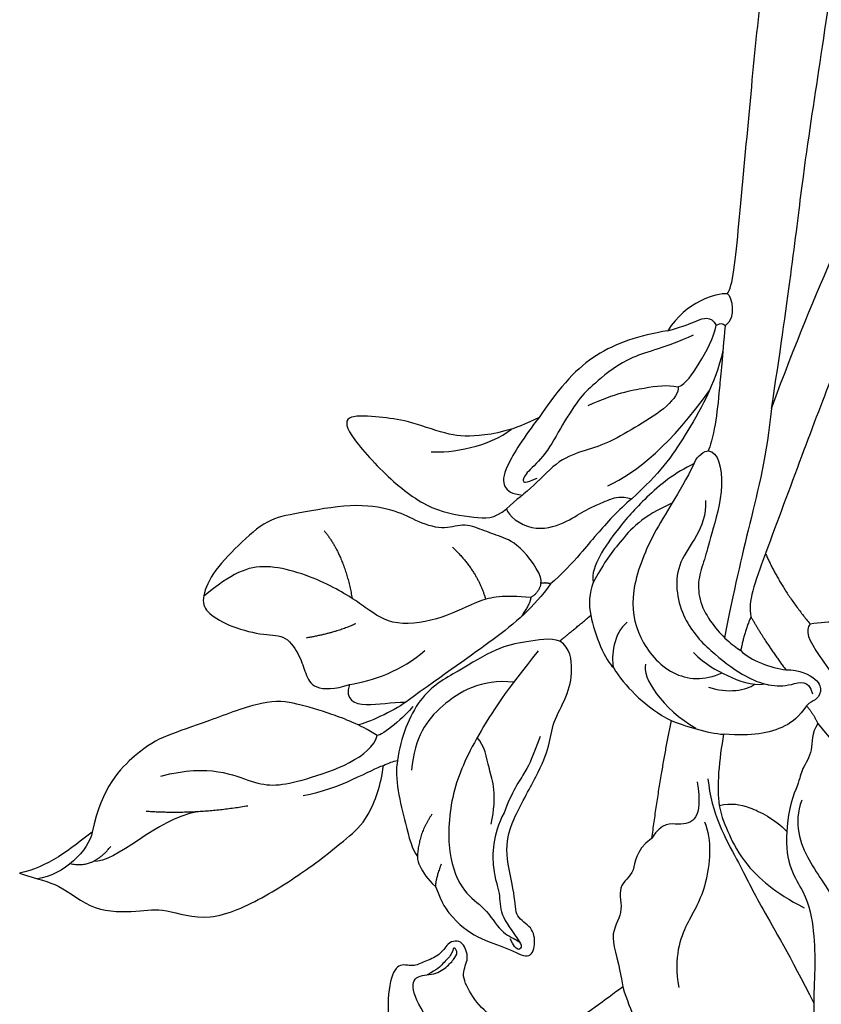
# Model space of a CAD drawing. Units: millimetres. Extents: x 2528 to 6728, y 2047 to 3532.
# Drawn here: x 6300 to 6310, y 2960 to 2972 of the extents above; entities that cross this region are included whole.
import ezdxf

# ---------------------------------------------------------------- set-up
doc = ezdxf.new("R2010")
doc.units = ezdxf.units.MM
doc.layers.add('2018-圖筆規範-陰影線', color=8, linetype='Continuous')
doc.layers.add('H-08.木作(細線)', color=8, linetype='Continuous')

# ---------------------------------------------------------------- blocks, each defined once
blk = doc.blocks.new('SE-21110L')
at = {"layer": 'H-08.木作(細線)'}
blk.add_open_spline([(511.64, -461.89), (361.67, -488.48), (272.82, -511.31), (196.66, -540.48), (131.93, -574.73), (82.43, -617.85), (44.35, -667.31), (27.85, -725.65), (26.2, -729.82), (19.25, -733.79), (-0.13, -730.81), (-21.99, -715.92), (-22.99, -715.42), (-36.4, -739.75), (-43.36, -746.2), (-55.28, -750.17), (-70.19, -745.21), (-75.65, -735.28), (-79.63, -710.95), (-79.63, -711.45), (-92.54, -717.41), (-106.46, -713.43), (-111.42, -704.5), (-106.95, -664.78), (-107.95, -666.27), (-121.36, -672.72), (-144.22, -672.72), (-158.13, -671.23), (-169.06, -661.31), (-168.63, -661.29), (-201.92, -685.62), (-225.76, -708.46), (-240.67, -725.83), (-253.09, -738.74), (-259.05, -750.16), (-260.45, -756.04), (-259.28, -771.22), (-257.33, -779.98), (-257.73, -785.84), (-265.71, -791.82), (-278.16, -796.8), (-287.63, -796.8), (-304.07, -794.31), (-317.03, -787.34), (-328.99, -773.89), (-339.95, -737.05), (-339.45, -701.7), (-339.95, -701.7), (-348.92, -713.15), (-354.4, -725.6), (-359.23, -738.85), (-371.45, -759.74), (-377.68, -765.97), (-390.15, -768.46), (-401.69, -766.28), (-405.74, -756.94), (-406.68, -749.46), (-407.3, -746.97), (-414.47, -755.38), (-417.9, -766.91), (-427.25, -780.92), (-437.85, -792.14), (-447.83, -796.81), (-459.99, -796.19), (-471.83, -786.84), (-476.2, -767.22), (-477.76, -759.12), (-478.45, -760.07), (-489.05, -769.1), (-511.81, -781.25), (-530.82, -788.11), (-548.59, -790.6), (-563.24, -790.29), (-579.46, -787.17), (-595.04, -781.56), (-602.53, -772.22), (-603.77, -764.43), (-604.08, -751.04), (-599.41, -729.54), (-587.25, -706.49), (-571.66, -686.24), (-555.76, -672.85), (-546.1, -666), (-545.16, -665.37), (-555.14, -661.32), (-558.57, -652.29), (-556.7, -643.57), (-552.03, -637.89), (-542.36, -631.98), (-531.45, -627.61), (-516.49, -620.45), (-515.55, -618.58), (-534.26, -617.33), (-552.96, -609.24), (-560.13, -601.76), (-565.74, -589.92), (-565.75, -576.77), (-561.39, -568.98), (-553.9, -565.87), (-550.16, -563.69), (-549.54, -562.75), (-567.93, -560.57), (-713.32, -534.13), (-837.33, -472.17), (-958.09, -390.64), (-1091.89, -256.94), (-1183.27, -129.76), (-1219.17, -22.15), (-1255.13, 94.85), (-1293.93, 158.1), (-1318.43, 170.34), (-1344.97, 170.34), (-1365.39, 158.1), (-1381.73, 147.9), (-1393.98, 147.9), (-1406.69, 175.6), (-1406.69, 210.74), (-1389.11, 220.33), (-1374.72, 246.68), (-1361.93, 259.46), (-1338.76, 259.46), (-1322.77, 254.67), (-1319.57, 249.08), (-1311.58, 261.86), (-1303.59, 265.85), (-1283.61, 260.26), (-1271.87, 261.02), (-1254.37, 272.51), (-1217.37, 262.52), (-1190.81, 245.66), (-1185.8, 234.65), (-1186.8, 234.65), (-1183.3, 245.16), (-1188.31, 255.68), (-1199.33, 276.21), (-1211.36, 296.24), (-1211.36, 308.37), (-1204.85, 313.88), (-1198.33, 314.38), (-1193.32, 312.38), (-1192.32, 313.88), (-1195.33, 327.9), (-1195.83, 346.43), (-1188.81, 349.94), (-1180.29, 353.44), (-1171.27, 352.44), (-1157.74, 347.93), (-1157.74, 347.93), (-1149.72, 362.45), (-1155.93, 383.33), (-1163.14, 397.75), (-1171.16, 420.17), (-1174.37, 436.99), (-1160.74, 446.6), (-1154.33, 449.01), (-1148.72, 449.01), (-1149.52, 449.01), (-1153.53, 465.03), (-1146.31, 484.25), (-1136.69, 489.06), (-1129.48, 492.26), (-1117.45, 489.86), (-1114.25, 489.86), (-1109.44, 499.47), (-1088.58, 537.26), (-1072.55, 550.88), (-1058.12, 555.68), (-1042.89, 554.08), (-1029.26, 547.67), (-1029.26, 540.47), (-1014.03, 562.09), (-998.8, 584.52), (-989.19, 621.36), (-982.77, 649.39), (-963.54, 673.42), (-953.92, 679.03), (-941.89, 675.03), (-937.88, 670.22), (-933.08, 669.42), (-929.07, 674.22), (-923.46, 681.43), (-917.04, 695.05), (-903.42, 702.26), (-898.01, 708.78), (-882.97, 713.29), (-872.44, 707.27), (-869.43, 699.25), (-867.92, 689.73), (-869.43, 676.2), (-867.92, 671.69), (-858.39, 681.72), (-850.37, 684.22), (-836.33, 683.72), (-829.31, 678.21), (-829.31, 677.71), (-820.78, 691.74), (-821.28, 702.26), (-813.26, 714.29), (-807.24, 717.8), (-784.67, 718.3), (-781.16, 719.3), (-774.64, 730.32), (-765.11, 735.84), (-747.56, 728.82), (-744.05, 726.32), (-739.54, 739.85), (-736.03, 752.87), (-727.5, 758.39), (-713.96, 768.91), (-704.93, 770.91), (-694.9, 766.4), (-686.38, 763.9), (-677.35, 755.88), (-675.34, 751.87), (-655.78, 765.9), (-645.71, 784.03), (-636.68, 788.04), (-617.63, 795.55), (-597.07, 802.07), (-584.03, 805.07), (-577, 803.57), (-572.49, 795.55), (-560.96, 778.06), (-562.22, 768.02), (-556.89, 756.74), (-557.2, 757.36), (-538.37, 757.99), (-525.51, 756.11), (-518.29, 752.97), (-510.76, 744.51), (-513.58, 725.7), (-520.8, 720.37), (-524.57, 713.16), (-525.19, 707.83), (-520.17, 706.26), (-508.25, 706.89), (-492.88, 707.51), (-470.91, 703.44), (-456.16, 697.17), (-448.32, 690.58), (-441.42, 680.55), (-437.02, 669.26), (-436.08, 658.92), (-435.46, 648.88), (-426.67, 641.87), (-413.03, 633.05), (-393.76, 622.62), (-387.34, 612.2), (-388.14, 598.56), (-392.15, 594.55), (-391.35, 588.13), (-383.32, 581.72), (-374.49, 570.49), (-367.27, 556.85), (-363.26, 541.61), (-364.86, 528.78), (-372.89, 523.96), (-383.32, 517.55), (-391.35, 515.14), (-397.77, 515.14), (-397.77, 510.33), (-392.96, 494.29), (-396.17, 476.64), (-395.37, 457.39), (-399.38, 446.96), (-417.84, 418.09), (-429.08, 399.64), (-459.58, 384.4), (-462.79, 381.19), (-487.68, 378.78), (-508.55, 381.19), (-539.05, 386), (-552.7, 395.63), (-568.76, 417.28), (-580.8, 442.95), (-571.97, 495.09), (-559.93, 512.74), (-543.87, 518.35), (-531.83, 522.36), (-523, 521.56), (-515.55, 518.9), (-512.29, 510.17)], degree=3, dxfattribs=at)
blk = doc.blocks.new('SE-21214L')
at = {"color": 8}
for points, degree in [([(2198.784, 1007.447), (2198.877, 1008.78), (2198.877, 1011.981), (2200.801, 1013.905), (2202.71, 1015.007), (2204.477, 1014.947), (2205.83, 1014.583), (2206.119, 1013.545), (2207.245, 1013.243), (2207.558, 1013.556), (2207.737, 1013.973), (2207.438, 1014.895), (2207.798, 1015.849), (2207.942, 1016.594), (2208.786, 1017.114), (2208.277, 1018.297), (2206.135, 1020.2), (2205.301, 1019.863), (2205.249, 1020.472), (2205.186, 1021.329), (2204.442, 1021.413), (2202.99, 1021.312), (2202.096, 1022.009), (2201.859, 1022.894), (2199.04, 1023.095), (2195.925, 1022.26), (2193.163, 1020.665), (2192.14, 1018.894), (2191.203, 1017.269)], 3), ([(2221.113, 995.462), (2221.317, 995.108), (2223.73, 994.859), (2224.909, 995.539), (2225.923, 996.125), (2227.086, 996.797), (2227.416, 998.028), (2229.06, 998.977), (2230.38, 999.495), (2232.296, 1001.188), (2234.076, 1004.402), (2234.908, 1005.842), (2234.826, 1008.288), (2234.527, 1010.745), (2233.667, 1012.234), (2232.822, 1012.46), (2231.189, 1011.862), (2229.428, 1010.548), (2228.698, 1009.531), (2227.067, 1009.728), (2226.113, 1010.159), (2225.033, 1010.448), (2224.194, 1009.398), (2223.843, 1008.51)], 3), ([(2218.673, 1010.078), (2218.596, 1009.752), (2218.495, 1009.438), (2218.358, 1009.2)], 3), ([(2198.784, 1007.447), (2197.2, 1008.057), (2195.223, 1008.587), (2193.657, 1009.006), (2193.155, 1008.805)], 3), ([(2217.636, 996.828), (2218.146, 997.123), (2218.98, 998.567), (2219.789, 999.968), (2220.191, 1002.854), (2220.733, 1005.594), (2219.326, 1008.176), (2218.358, 1009.2)], 3), ([(2223.843, 1008.51), (2223.298, 1009.361), (2222.146, 1008.696), (2221.369, 1007.194), (2220.796, 1006.533)], 3), ([(2204.689, 1000.239), (2204.74, 1001.606), (2203.585, 1002.268), (2203.88, 1003.784), (2202.142, 1004.447), (2201.946, 1006.097), (2199.985, 1006.686), (2198.784, 1007.447)], 3), ([(2220.705, 995.027), (2220.246, 996.74), (2220.246, 999.778), (2220.592, 1003.431), (2220.796, 1006.533)], 3), ([(2199.695, 993.557), (2198.286, 994.967), (2196.017, 994.967), (2193.879, 996.201), (2192.066, 997.612), (2190.378, 999.226), (2188.934, 1000.167), (2188.448, 1001.618), (2187.066, 1002.316), (2185.569, 1002.076), (2185.514, 1001.107)], 3), ([(2205.574, 995.871), (2204.556, 996.459), (2203.672, 997.338), (2204.182, 998.458), (2205.06, 999.083), (2204.689, 1000.239)], 3), ([(2209.497, 994.69), (2207.338, 997.379), (2204.689, 1000.239)], 2), ([(2229.045, 989.028), (2229.413, 990.765), (2230.658, 992.921), (2231.8, 994.063), (2234.171, 995.432), (2235.255, 996.516), (2236.791, 998.052), (2236.099, 998.747), (2232.048, 998.592), (2228.795, 997.834), (2226.727, 995.903), (2225.996, 995.171), (2225.996, 994.152)], 3), ([(2217.636, 996.828), (2217.636, 996.253), (2217.636, 994.348)], 2), ([(2203.593, 995.737), (2203.197, 995.052), (2202.549, 994.403), (2200.8, 993.668), (2199.695, 993.557)], 3), ([(2206.784, 992.739), (2205.822, 993.898), (2204.516, 995.205), (2203.593, 995.737)], 3), ([(2220.705, 995.027), (2220.94, 995.163), (2221.113, 995.462)], 2), ([(2217.636, 994.348), (2216.58, 994.957), (2214.857, 995.45), (2214.285, 995.332)], 3), ([(2221.552, 987.837), (2221.552, 988.858), (2221.197, 991.316), (2221.001, 992.05), (2220.705, 994.194), (2220.705, 995.027)], 3), ([(2209.497, 994.69), (2208.79, 994.293), (2207.431, 993.433), (2206.784, 992.739)], 3), ([(2219.103, 992.952), (2218.769, 993.527), (2218.228, 994.072), (2217.636, 994.348)], 3), ([(2225.996, 994.152), (2225.6, 994.38), (2223.807, 993.9), (2222.993, 991.92), (2222.851, 990.522), (2222.574, 989.49), (2222.379, 988.886), (2222.139, 988.256), (2221.552, 987.837)], 3), ([(2225.019, 981.246), (2224.76, 981.395), (2224.426, 982.45), (2224.774, 984.682), (2225.058, 986.65), (2225.656, 988.143), (2226.307, 989.701), (2225.961, 991.983), (2226.045, 993.368), (2225.996, 994.152)], 3), ([(2203.592, 987.855), (2203.405, 988.552), (2202.431, 989.114), (2202.069, 990.466), (2201.535, 991), (2200.82, 992.546), (2199.695, 993.557)], 3), ([(2220.762, 983.502), (2219.913, 985.458), (2219.162, 988.261), (2217.178, 991.698), (2214.765, 993.091), (2211.519, 993.091), (2210.062, 991.554), (2209.757, 990.402)], 3), ([(2229.045, 989.028), (2228.71, 990.502), (2227.959, 992.85), (2227.15, 993.505), (2226.478, 993.325), (2226.023, 992.87)], 3), ([(2204.87, 987.69), (2204.661, 988.469), (2204.661, 989.514), (2205.339, 991.055), (2206.125, 992.049), (2206.784, 992.739)], 3), ([(2220.762, 983.502), (2221.098, 984.756), (2221.098, 987.266), (2220.666, 989.741), (2220.152, 991.673), (2219.569, 992.683), (2219.103, 992.952)], 3), ([(2211.838, 990.951), (2210.804, 990.857), (2209.461, 990.311), (2207.96, 989.511), (2207.554, 988.809)], 3), ([(2220.817, 982.33), (2220.376, 981.89), (2218.507, 982.808), (2216.593, 985.696), (2215.798, 986.771), (2215.149, 987.894), (2213.992, 988.72), (2212.492, 988.976), (2211.063, 988.915), (2210.376, 988.731), (2210.075, 988.643)], 3), ([(2228.094, 979.527), (2229.004, 981.103), (2230.089, 983.845), (2229.712, 986.704), (2229.045, 989.028)], 3), ([(2203.592, 987.855), (2200.66, 987.855), (2197.786, 987.855), (2196.89, 988.541)], 3), ([(2210.075, 988.643), (2209.24, 988.576), (2208.043, 987.885), (2207.398, 987.26)], 3), ([(2211.287, 986.826), (2210.764, 987.812), (2210.075, 988.643)], 2), ([(2204.87, 987.69), (2204.204, 987.69), (2203.592, 987.855)], 2), ([(2207.398, 987.26), (2206.851, 986.589), (2205.619, 986.039), (2204.921, 986.442), (2204.751, 987.075), (2204.931, 987.4), (2204.87, 987.69)], 3), ([(2224.985, 977.699), (2223.684, 979.395), (2222.281, 983.135), (2221.651, 985.489), (2221.552, 987.837)], 3), ([(2211.287, 986.826), (2209.555, 987.146), (2207.398, 987.26)], 2), ([(2213.708, 983.648), (2213.219, 984.495), (2212.411, 985.896), (2211.71, 986.596), (2211.287, 986.826)], 3), ([(2208.625, 984.307), (2207.982, 983.194), (2206.62, 981.832), (2202.52, 980.315), (2199.736, 979.879), (2197.479, 979.125), (2196.256, 977.007), (2194.766, 974.947), (2194.766, 974.061), (2195.26, 972.217), (2195.342, 970.866), (2194.624, 969.788), (2193.269, 970.137), (2191.575, 971.325), (2190.443, 972.663), (2189.609, 976.109), (2189.777, 977.772), (2190.143, 978.406)], 3), ([(2213.708, 983.648), (2211.411, 984.317), (2208.613, 984.307)], 2), ([(2220.34, 977.671), (2222.601, 973.755), (2225.027, 969.003), (2231.179, 957.241), (2234.269, 951.678), (2234.1, 950.937), (2233.459, 950.359), (2231.992, 949.513), (2231.258, 949.916), (2230.319, 951.236), (2226.087, 960.207), (2222.978, 966.907), (2220.288, 972.252), (2215.835, 979.965), (2213.708, 983.648)], 3), ([(2220.762, 983.502), (2221.068, 983.023), (2220.922, 982.478), (2220.817, 982.33)], 3), ([(2226.064, 976.62), (2224.668, 978.016), (2223.257, 979.427), (2221.764, 980.92), (2220.901, 982.116), (2220.817, 982.33)], 3), ([(2225.019, 981.246), (2224.881, 980.731), (2225.222, 979.458), (2225.953, 977.602), (2226.45, 977.029)], 3), ([(2228.094, 979.527), (2227.644, 978.533), (2227.455, 977.829), (2227.128, 976.871), (2226.45, 977.029)], 3), ([(2227.507, 975.263), (2227.988, 975.743), (2228.755, 977.536), (2228.094, 979.527)], 3), ([(2226.064, 976.62), (2226.254, 976.62), (2226.372, 976.739), (2226.45, 977.029)], 3), ([(2227.509, 975.252), (2227.171, 975.162), (2226.014, 975.746), (2226.064, 976.62)], 3)]:
    blk.add_open_spline(points, degree=degree, dxfattribs=at)
for points, knots in [([(2196.214, 1008.315), (2195.414, 1009.596), (2195.012, 1011.584), (2195.497, 1013.957), (2197.198, 1014.833), (2198.641, 1015.938), (2198.99, 1017.466), (2201.349, 1018.452), (2204.073, 1018.061), (2206.797, 1017.731), (2207.588, 1016.87), (2206.698, 1015.861), (2206.631, 1014.911), (2206.755, 1014.166), (2206.938, 1013.849), (2207.394, 1013.849), (2207.013, 1014.23), (2206.971, 1015.054), (2206.877, 1015.532), (2207.043, 1016.229)], [0.097819, 0.097819, 0.097819, 0.097819, 1, 2, 3, 4, 5, 6, 7, 8, 9, 10, 11, 12, 13, 14, 15, 16, 17, 17, 17, 17]), ([(2210.906, 1012.361), (2209.716, 1012.745), (2208.356, 1012.809), (2206.79, 1012.441), (2205.114, 1011.306), (2203.684, 1010.817), (2204.178, 1009.894), (2205.189, 1009.311), (2206.302, 1009.855), (2207.243, 1008.961), (2209.837, 1007.76), (2211.013, 1006.264), (2212.194, 1003.043), (2213.087, 1001.398), (2214.07, 1000.415), (2214.701, 998.661), (2215.693, 997.351), (2216.887, 996.627), (2217.636, 996.828)], [2.702025, 2.702025, 2.702025, 2.702025, 3, 4, 5, 6, 7, 8, 9, 10, 11, 12, 13, 14, 15, 16, 17, 18, 18, 18, 18]), ([(2213.024, 1012.041), (2212.847, 1012.205), (2212.226, 1012.381), (2211.554, 1012.47), (2210.906, 1012.361)], [1.7736068, 1.7736068, 1.7736068, 1.7736068, 2, 2.5720821, 2.5720821, 2.5720821, 2.5720821]), ([(2218.358, 1009.2), (2217.71, 1010.054), (2215.115, 1011.27), (2213.592, 1012.024), (2213.024, 1012.041)], [0, 0, 0, 0, 1, 1.733376, 1.733376, 1.733376, 1.733376]), ([(2214.285, 995.332), (2214.139, 995.368), (2212.755, 995.499), (2211.124, 995.359), (2209.497, 994.69)], [0.945017, 0.945017, 0.945017, 0.945017, 1, 2, 2, 2, 2]), ([(2218.57, 984.399), (2217.146, 985.498), (2217.154, 988.414), (2213.917, 990.283), (2211.234, 990.126), (2208.862, 989.57), (2207.905, 989.06), (2207.554, 988.809)], [0, 0, 0, 0, 1, 2, 3, 4, 4.837667, 4.837667, 4.837667, 4.837667]), ([(2207.554, 988.809), (2207.433, 988.719), (2207.004, 988.383), (2206.439, 987.687), (2206.071, 986.515), (2205.206, 986.945)], [4.904887, 4.904887, 4.904887, 4.904887, 5, 6, 7, 7, 7, 7]), ([(2220.34, 977.671), (2218.37, 979.641), (2215.67, 983.334), (2213.235, 986.578), (2211.323, 988.902)], [0, 0, 0, 0, 1, 1.998207, 1.998207, 1.998207, 1.998207]), ([(2208.625, 984.307), (2208.479, 984.85), (2207.508, 985.11), (2203.931, 985.332), (2202.41, 985.063)], [0, 0, 0, 0, 1, 1.86699, 1.86699, 1.86699, 1.86699]), ([(2220.34, 977.671), (2224.794, 972.622), (2230.393, 966.796), (2234.451, 962.135), (2240.602, 955.391), (2244.692, 950.984), (2247.62, 947.797)], [0, 0, 0, 0, 1, 2, 3, 3.952128, 3.952128, 3.952128, 3.952128]), ([(2227.507, 975.263), (2227.558, 974.762), (2230.123, 972.196), (2235.611, 966.709), (2240.06, 962.26), (2244.95, 956.879), (2248.005, 953.824), (2250.521, 951.251)], [0.020014, 0.020014, 0.020014, 0.020014, 1, 2, 3, 4, 5, 5, 5, 5])]:
    blk.add_open_spline(points, degree=3, knots=knots, dxfattribs=at)
at = {"layer": '2018-圖筆規範-陰影線', "color": 8}
for points, degree in [([(2226.33, 1028.753), (2225.179, 1027.895), (2225.554, 1026.166)], 2), ([(2223.797, 1020.717), (2225.08, 1022.939), (2224.519, 1026.571), (2225.536, 1027.59)], 3), ([(2222.079, 1018.088), (2223.733, 1020.952), (2225.823, 1023.115)], 2), ([(2226.913, 1021.033), (2225.572, 1018.17), (2222.589, 1016.939), (2221.285, 1015.144), (2219.517, 1010.29), (2220.345, 1009.191)], 3), ([(2220.84, 996.496), (2222.035, 997.692), (2222.81, 999.034), (2223.199, 1001.41), (2224.791, 1004.168), (2226.804, 1004.708), (2229.211, 1005.353), (2233.188, 1007.649), (2233.741, 1009.713), (2233.741, 1011.947)], 3), ([(2218.015, 998.244), (2217.452, 1001.158), (2216.374, 1004.695), (2214.787, 1007.958), (2211.954, 1010.631), (2209.378, 1011.352), (2208.01, 1010.8), (2206.083, 1011.1), (2205.123, 1010.546), (2204.571, 1010.546), (2204.571, 1011.128), (2205.487, 1010.883)], 3), ([(2217.503, 1000.628), (2218.943, 1002.068), (2219.448, 1005.094), (2218.816, 1007.452), (2217.341, 1008.928)], 3), ([(2226.473, 1005.819), (2226.825, 1007.133), (2227.741, 1008.72)], 2), ([(2211.662, 1007.288), (2212.815, 1005.793), (2214.511, 1005.228), (2215.593, 1004.499), (2216.309, 1004.539)], 3), ([(2203.395, 997.089), (2202.258, 997.393), (2199.988, 999.663), (2199.415, 1001.802), (2198.239, 1003.839), (2196.552, 1004.813)], 3), ([(2232.116, 1003.659), (2230.123, 1003.659), (2227.814, 1004.992)], 2), ([(2226.293, 998.221), (2224.153, 997.978), (2222.527, 998.706)], 2), ([(2203.593, 995.737), (2202.957, 996.104), (2201.815, 996.41), (2199.981, 996.902), (2197.309, 996.558), (2195.402, 995.738)], 3), ([(2231.658, 995.483), (2230.826, 994.651), (2229.576, 992.486), (2229.576, 990.794)], 3), ([(2215.887, 992.897), (2215.887, 994.016), (2214.902, 995.001), (2214.285, 995.332)], 3), ([(2213.172, 993.674), (2212.766, 994.378), (2210.359, 994.645), (2208.16, 993.815)], 3), ([(2219.754, 986.11), (2220.317, 987.999), (2219.979, 990.251), (2219.549, 991.855), (2219.103, 992.952)], 3), ([(2209.609, 991.594), (2208.587, 991.004), (2207.939, 989.881), (2207.939, 989.304)], 3), ([(2223.103, 988.471), (2222.59, 986.555), (2222.59, 983.766), (2223.623, 979.909)], 3), ([(2227.676, 986.224), (2227.2, 984.448), (2226.212, 982.738), (2225.59, 981.679), (2225.019, 981.246)], 3)]:
    blk.add_open_spline(points, degree=degree, dxfattribs=at)
at = {"layer": 'H-08.木作(細線)', "color": 8}
for points, degree in [([(2227.871, 1031.525), (2226.79, 1030.9), (2225.96, 1030.07), (2223.087, 1029.596), (2221.34, 1027.359), (2220.602, 1026.08), (2218.057, 1024.611), (2217.034, 1020.794), (2216.669, 1016.972), (2216.669, 1014.542), (2216.669, 1012.965), (2217.854, 1010.912), (2218.673, 1010.078)], 3), ([(2226.957, 1026.483), (2227.028, 1028.065), (2227.028, 1030.064), (2227.871, 1031.525)], 3), ([(2226.957, 1026.483), (2226.25, 1027.305), (2226.025, 1029.552), (2226.897, 1030.913)], 3), ([(2220.345, 1009.191), (2221.591, 1009.607), (2223.223, 1010.549), (2225.05, 1011.752), (2226.421, 1012.982), (2227.681, 1016.743), (2228.687, 1019.306), (2229.012, 1020.945), (2228.735, 1024.252), (2226.957, 1026.483)], 3), ([(2220.401, 1015.05), (2219.237, 1013.033), (2218.985, 1010.763), (2218.673, 1010.078)], 3), ([(2211.739, 1011.213), (2211.247, 1012.065), (2210.906, 1012.361)], 2), ([(2214.454, 1009.696), (2214.085, 1011.073), (2213.024, 1012.041)], 2), ([(2211.693, 1006.221), (2211.094, 1007.668), (2209.283, 1009.185), (2208.021, 1009.523), (2207.087, 1010.457), (2205.842, 1010.457), (2204.85, 1010.577)], 3), ([(2220.796, 1006.533), (2220.857, 1007.497), (2221.304, 1009.163), (2221.607, 1009.689)], 3), ([(2220.317, 1006.371), (2220.131, 1007.065), (2220.131, 1008.993), (2220.345, 1009.191)], 3), ([(2223.843, 1008.51), (2223.128, 1007.271), (2222.398, 1005.448), (2222.497, 1003.601)], 3), ([(2213.898, 1001.509), (2213.216, 1002.691), (2212.834, 1003.352), (2212.37, 1005.085), (2211.693, 1006.221)], 3), ([(2200.601, 991.629), (2199.832, 992.962), (2197.423, 993.854), (2194.181, 993.82), (2191.197, 995.543), (2188.36, 997.124), (2187.089, 998.26), (2186.136, 1000.207), (2186.025, 1001.273), (2186.195, 1001.829), (2186.861, 1001.992)], 3), ([(2205.287, 995.234), (2203.559, 996.423), (2199.83, 997.091), (2197.49, 997.718), (2193.715, 998.289), (2190.511, 999.037)], 3), ([(2220.84, 996.496), (2220.555, 996.781), (2220.303, 997.722)], 2), ([(2221.113, 995.462), (2220.743, 995.909), (2220.84, 996.496)], 2), ([(2226.875, 978.501), (2227.362, 980.318), (2228.473, 982.244), (2228.473, 985.065), (2228.428, 986.171), (2227.806, 988.198), (2226.968, 990.226), (2226.948, 991.794), (2226.689, 992.369), (2226.459, 992.307), (2226.245, 991.508)], 3)]:
    blk.add_open_spline(points, degree=degree, dxfattribs=at)

msp = doc.modelspace()

# ---------------------------------------------------------------- block references
for name, p, xscale, yscale, zscale, rotation in [('SE-21110L', (6334.817, 2975.945), -0.02000000000000002, 0.02000000000000002, 0.02000000000000002, 172.0929269336538), ('SE-21214L', (6741.524, 2751.45), 0.1992385995182346, 0.1992385995182346, 0.1992385995182346, 129.6790294849306)]:
    msp.add_blockref(name, p, dxfattribs=dict(xscale=xscale, yscale=yscale, zscale=zscale, rotation=rotation))

doc.saveas('drawing.dxf')
